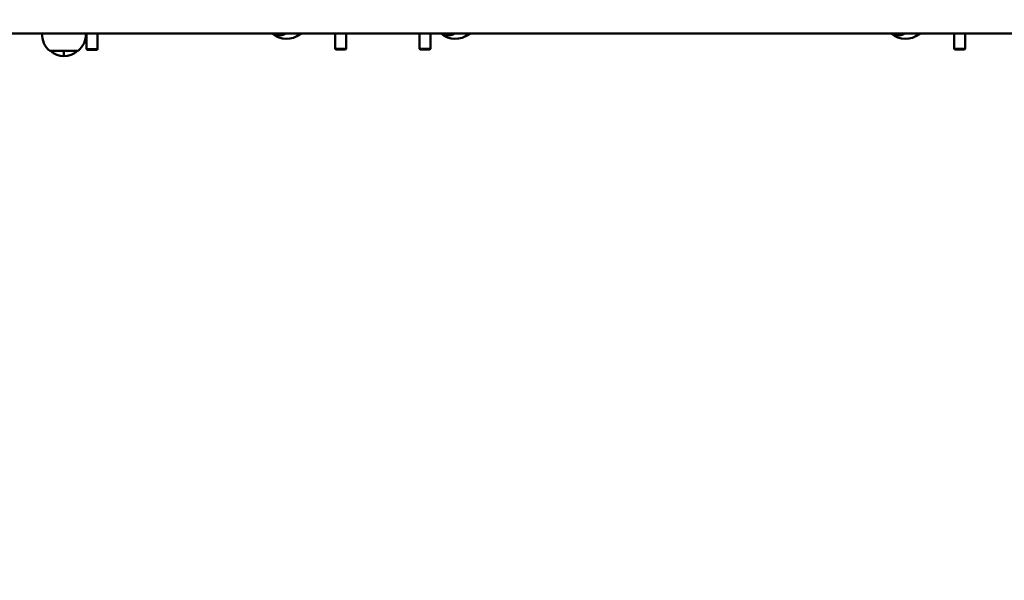
# Model space of a CAD drawing. Units: millimetres. Extents: x 235 to 18035, y 143 to 14943.
# Drawn here: x 7934 to 8833, y 8056 to 8569 of the extents above; entities that cross this region are included whole.
import ezdxf

# ---------------------------------------------------------------- set-up
doc = ezdxf.new("R2010")
doc.units = ezdxf.units.MM
doc.layers.add('Widoczne (ISO)', color=5, linetype='Continuous', lineweight=50)
doc.layers.add('wymiary 100 strefy', color=5, linetype='Continuous')
doc.styles.get("Standard").update_dxf_attribs({"font": 'arial.ttf'})
doc.dimstyles.new('FK_rzuty 100_STREFY', dxfattribs={"dimscale": 100, "dimtxt": 4, "dimasz": 2.5, "dimexe": 1.25, "dimexo": 0.625, "dimgap": 1, "dimtad": 1, "dimlfac": 0.001, "dimrnd": 0.01, "dimzin": 1, "dimdsep": 46, "dimtxsty": 'Standard', "dimblk": 'OBLIQUE', "dimcen": 2.5, "dimadec": 0, "dimazin": 0, "dimtfac": 1, "dimtmove": 0, "dimatfit": 3, "dimfxl": 1, "dimarcsym": 0})

# ---------------------------------------------------------------- blocks, each defined once
blk = doc.blocks.new('_Oblique')
at = {"color": 0, "linetype": 'ByBlock', "lineweight": -2}
blk.add_line((-0.5, -0.5), (0.5, 0.5), dxfattribs=at)
blk = doc.blocks.new('*D6')
at = {"layer": 'Defpoints', "color": 0, "transparency": 16777216}
for p in [(4315.43, 9462.99), (15790.96, 8830.69), (15790.96, 2732.16)]:
    blk.add_point(p, dxfattribs=at)
at = {"layer": 'wymiary 100 strefy', "color": 0, "lineweight": -2, "transparency": 16777216}
for p, q in [((4315.43, 9400.49), (4315.43, 2607.16)), ((15790.96, 8768.19), (15790.96, 2607.16)), ((4315.43, 2732.16), (15790.96, 2732.16))]:
    blk.add_line(p, q, dxfattribs=at)
at = {"layer": 'wymiary 100 strefy', "color": 0, "lineweight": -2, "transparency": 16777216, "xscale": 250, "yscale": 250, "zscale": 250, "rotation": 180}
blk.add_blockref('_Oblique', (4315.43, 2732.16), dxfattribs=at)
at = {"layer": 'wymiary 100 strefy', "color": 0, "lineweight": -2, "transparency": 16777216, "xscale": 250, "yscale": 250, "zscale": 250}
blk.add_blockref('_Oblique', (15790.96, 2732.16), dxfattribs=at)
at = {"layer": 'wymiary 100 strefy', "color": 0, "transparency": 16777216, "insert": (10053.2, 3036.39), "char_height": 400, "attachment_point": 5}
blk.add_mtext('11.48 m', dxfattribs=at)
blk = doc.blocks.new('*D7')
at = {"layer": 'Defpoints', "color": 0, "transparency": 16777216}
for p in [(6626.85, 11143.19), (6626.85, 4337.41), (17208.28, 4337.41)]:
    blk.add_point(p, dxfattribs=at)
at = {"layer": 'wymiary 100 strefy', "color": 0, "lineweight": -2, "transparency": 16777216}
for p, q in [((6689.35, 11143.19), (17333.28, 11143.19)), ((17208.28, 11143.19), (17208.28, 4337.41)), ((6689.35, 4337.41), (17333.28, 4337.41))]:
    blk.add_line(p, q, dxfattribs=at)
at = {"layer": 'wymiary 100 strefy', "color": 0, "lineweight": -2, "transparency": 16777216, "xscale": 250, "yscale": 250, "zscale": 250}
for p, rotation in [((17208.28, 11143.19), 90), ((17208.28, 4337.41), 270)]:
    blk.add_blockref('_Oblique', p, dxfattribs=dict(at, rotation=rotation))
at = {"layer": 'wymiary 100 strefy', "color": 0, "transparency": 16777216, "insert": (16904.05, 7740.3), "char_height": 400, "attachment_point": 5, "rotation": 90}
blk.add_mtext('6.81 m', dxfattribs=at)

msp = doc.modelspace()

# ---------------------------------------------------------------- linework, layer by layer
at = {"layer": 'Widoczne (ISO)'}
for p, q in [((9626.424, 8555.986), (7913.706, 8555.986)), ((7995.124, 8555.986), (7995.124, 8541.686)), ((8005.124, 8555.986), (8005.124, 8541.686)), ((8188.361, 8554.122), (8191.709, 8555.986)), ((8222.059, 8555.986), (8222.059, 8541.886)), ((8232.059, 8555.986), (8232.059, 8541.886)), ((8299.131, 8555.986), (8299.131, 8541.886)), ((8309.131, 8555.986), (8309.131, 8541.886)), ((8342.506, 8554.122), (8345.853, 8555.986)), ((8753.558, 8554.122), (8756.905, 8555.986)), ((8787.255, 8555.986), (8787.255, 8541.886)), ((8797.255, 8555.986), (8797.255, 8541.886)), ((7995.124, 8541.686), (8005.124, 8541.686)), ((7995.624, 8541.186), (7995.124, 8541.686)), ((8004.624, 8541.186), (7995.624, 8541.186)), ((8004.624, 8541.186), (8005.124, 8541.686)), ((8222.059, 8541.886), (8232.059, 8541.886)), ((8222.559, 8541.386), (8222.059, 8541.886)), ((8231.559, 8541.386), (8222.559, 8541.386)), ((8231.559, 8541.386), (8232.059, 8541.886)), ((8299.131, 8541.886), (8309.131, 8541.886)), ((8299.631, 8541.386), (8299.131, 8541.886)), ((8308.631, 8541.386), (8299.631, 8541.386)), ((8308.631, 8541.386), (8309.131, 8541.886)), ((8787.255, 8541.886), (8797.255, 8541.886)), ((8787.755, 8541.386), (8787.255, 8541.886)), ((8796.755, 8541.386), (8787.755, 8541.386)), ((8796.755, 8541.386), (8797.255, 8541.886)), ((7961.433, 8540.186), (7987.433, 8540.186)), ((7974.433, 8540.186), (7974.433, 8535.236))]:
    msp.add_line(p, q, dxfattribs=at)
for centre, radius, start, end in [((7974.433, 8555.48), 20.073, 178.555844, 229.635464), ((7974.433, 8555.48), 20.073, 310.364537, 1.444156), ((8177.75, 8571.188), 20.073, 229.23372, 307.711768), ((8331.895, 8571.188), 20.073, 229.23372, 307.711768), ((8742.947, 8571.188), 20.073, 229.23372, 307.711768), ((7974.433, 8553.236), 18, 226.468384, 313.531616)]:
    msp.add_arc(centre, radius, start, end, dxfattribs=at)
for centre, major_axis, ratio, start_param, end_param in [((8170.16, 8566.963), (6.324, -11.358), 0.823021, 5.3555813, 6.3514567), ((8178.597, 8571.66), (9.764, -17.538), 0.823021, 6.2567027, 6.4759026), ((8178.597, 8571.66), (9.729, -17.474), 0.823021, 0.123904, 0.1876388), ((8324.305, 8566.963), (6.324, -11.358), 0.823021, 5.3555813, 6.3514567), ((8332.742, 8571.66), (9.764, -17.538), 0.823021, 6.2567027, 6.4759026), ((8332.742, 8571.66), (9.729, -17.474), 0.823021, 0.123904, 0.1876388), ((8735.357, 8566.963), (6.324, -11.358), 0.823021, 5.3555813, 6.3514567), ((8743.794, 8571.66), (9.764, -17.538), 0.823021, 6.2567027, 6.4759026), ((8743.794, 8571.66), (9.729, -17.474), 0.823021, 0.123904, 0.1876388), ((7974.433, 8553.236), (0, -18), 0.0017453, 0, 0.75977)]:
    msp.add_ellipse(centre, major_axis=major_axis, ratio=ratio, start_param=start_param, end_param=end_param, dxfattribs=at)

# ---------------------------------------------------------------- dimensions: what is measured, and where the dimension line sits
at = {"layer": 'wymiary 100 strefy'}
dim = msp.add_linear_dim(base=(17208.278, 4337.409), p1=(6626.854, 11143.186), p2=(6626.854, 4337.409), angle=90, dimstyle='FK_rzuty 100_STREFY', override={"dimpost": ' m'}, dxfattribs=at)
dim.commit()
dim.dimension.update_dxf_attribs({"geometry": '*D7', "text_midpoint": (16904.049, 7740.297)})
dim = msp.add_linear_dim(base=(15790.965, 2732.163), p1=(4315.428, 9462.986), p2=(15790.965, 8830.686), dimstyle='FK_rzuty 100_STREFY', override={"dimpost": ' m'}, dxfattribs=at)
dim.commit()
dim.dimension.update_dxf_attribs({"geometry": '*D6', "text_midpoint": (10053.197, 3036.393)})

doc.saveas('drawing.dxf')
